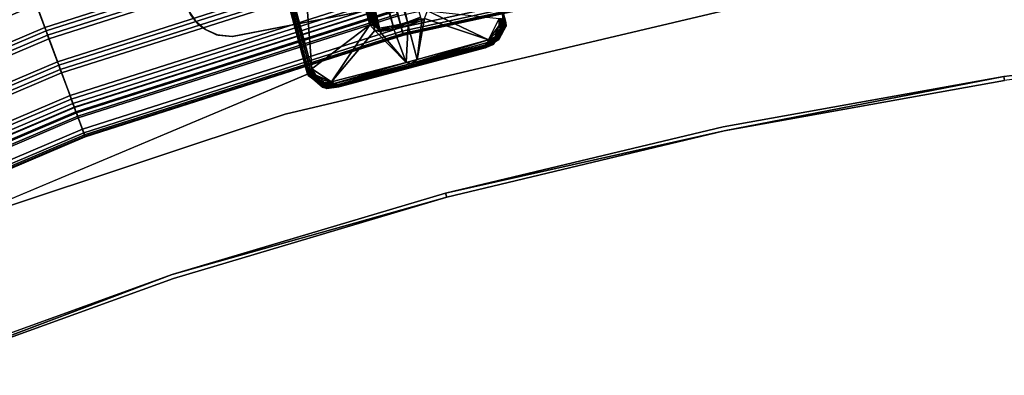
# Model space of a CAD drawing. Units: inches. Extents: x -2 to 130, y 0 to 116.
# Drawn here: x 38 to 50, y 92 to 96 of the extents above; entities that cross this region are included whole.
import ezdxf

# ---------------------------------------------------------------- set-up
doc = ezdxf.new("R2010")
doc.units = ezdxf.units.IN
doc.header["$MEASUREMENT"] = 0
for name, color, linetype in [('PANEL-FOOTRING', 7, 'Continuous'), ('PANEL-HARDWARE', 7, 'Continuous'), ('WKSURF-LAMINATE', 6, 'Continuous')]:
    doc.layers.add(name, color=color, linetype=linetype)

# ---------------------------------------------------------------- blocks, each defined once
blk = doc.blocks.new('GCBCC_0868_0T')
at = {"layer": 'PANEL-FOOTRING'}
for points in [[(41.532, 20.001, 12.341), (43.218, 16.036, 12.341), (43.494, 16.138, 12.345), (41.798, 20.129, 12.345)], [(41.746, 20.104, 11.486), (41.815, 20.137, 11.594), (43.513, 16.145, 11.594), (43.44, 16.118, 11.486)], [(41.834, 20.146, 12.336), (41.798, 20.129, 12.345), (43.494, 16.138, 12.345), (43.532, 16.152, 12.336)], [(41.847, 20.152, 11.722), (43.545, 16.157, 11.722), (43.513, 16.145, 11.594), (41.815, 20.137, 11.594)], [(41.834, 20.146, 12.336), (43.532, 16.152, 12.336), (43.563, 16.164, 12.312), (41.864, 20.161, 12.312)], [(41.847, 20.152, 11.722), (41.888, 20.172, 12.244), (43.588, 16.173, 12.244), (43.545, 16.157, 11.722)], [(41.883, 20.17, 12.277), (41.864, 20.161, 12.312), (43.563, 16.164, 12.312), (43.583, 16.171, 12.277)], [(41.883, 20.17, 12.277), (43.583, 16.171, 12.277), (43.588, 16.173, 12.244), (41.888, 20.172, 12.244)], [(41.531, 20, 11.381), (43.216, 16.035, 11.381), (43.132, 16.004, 11.559), (41.45, 19.961, 11.559)], [(41.532, 20.001, 12.341), (41.493, 19.982, 12.302), (43.177, 16.021, 12.302), (43.218, 16.036, 12.341)], [(41.531, 20, 11.381), (41.647, 20.056, 11.412), (43.337, 16.08, 11.412), (43.216, 16.035, 11.381)], [(41.746, 20.104, 11.486), (43.44, 16.118, 11.486), (43.337, 16.08, 11.412), (41.647, 20.056, 11.412)], [(40.175, 19.347, 11.559), (41.45, 19.961, 11.559), (43.132, 16.004, 11.559), (41.805, 15.512, 11.559)], [(41.127, 19.806, 12.341), (42.796, 15.879, 12.341), (43.079, 15.984, 12.343), (41.399, 19.937, 12.343)], [(41.439, 19.956, 12.302), (41.399, 19.937, 12.343), (43.079, 15.984, 12.343), (43.122, 16, 12.302)], [(41.439, 19.956, 12.302), (43.122, 16, 12.302), (43.177, 16.021, 12.302), (41.493, 19.982, 12.302)], [(41.034, 19.761, 12.302), (40.993, 19.741, 12.343), (42.657, 15.828, 12.343), (42.7, 15.844, 12.302)], [(41.034, 19.761, 12.302), (42.7, 15.844, 12.302), (42.755, 15.864, 12.302), (41.087, 19.787, 12.302)], [(41.127, 19.806, 12.341), (41.087, 19.787, 12.302), (42.755, 15.864, 12.302), (42.796, 15.879, 12.341)], [(40.72, 19.61, 12.341), (42.373, 15.722, 12.341), (42.657, 15.828, 12.343), (40.993, 19.741, 12.343)], [(40.317, 19.416, 12.342), (41.953, 15.567, 12.342), (42.234, 15.671, 12.343), (40.587, 19.546, 12.343)], [(40.628, 19.565, 12.302), (40.587, 19.546, 12.343), (42.234, 15.671, 12.343), (42.277, 15.687, 12.302)], [(40.628, 19.565, 12.302), (42.277, 15.687, 12.302), (42.332, 15.707, 12.302), (40.681, 19.591, 12.302)], [(40.72, 19.61, 12.341), (40.681, 19.591, 12.302), (42.332, 15.707, 12.302), (42.373, 15.722, 12.341)], [(40.222, 19.37, 12.302), (41.855, 15.53, 12.302), (41.91, 15.551, 12.302), (40.275, 19.396, 12.302)], [(40.317, 19.416, 12.342), (40.275, 19.396, 12.302), (41.91, 15.551, 12.302), (41.953, 15.567, 12.342)], [(40.052, 19.288, 11.441), (41.678, 15.464, 11.441), (41.444, 15.378, 12.232), (39.827, 19.18, 12.232)], [(39.917, 19.223, 12.345), (41.538, 15.412, 12.345), (41.812, 15.514, 12.343), (40.181, 19.35, 12.343)], [(40.052, 19.288, 11.441), (40.073, 19.298, 11.398), (41.699, 15.472, 11.398), (41.678, 15.464, 11.441)], [(40.11, 19.316, 11.38), (41.739, 15.487, 11.38), (41.699, 15.472, 11.398), (40.073, 19.298, 11.398)], [(40.11, 19.316, 11.38), (40.125, 19.323, 11.389), (41.754, 15.493, 11.389), (41.739, 15.487, 11.38)], [(40.175, 19.347, 11.559), (41.805, 15.512, 11.559), (41.754, 15.493, 11.389), (40.125, 19.323, 11.389)], [(40.222, 19.37, 12.302), (40.181, 19.35, 12.343), (41.812, 15.514, 12.343), (41.855, 15.53, 12.302)], [(39.828, 19.18, 12.263), (39.827, 19.18, 12.232), (41.444, 15.378, 12.232), (41.445, 15.378, 12.263)], [(39.828, 19.18, 12.263), (41.445, 15.378, 12.263), (41.451, 15.38, 12.286), (39.834, 19.183, 12.286)], [(39.85, 19.191, 12.314), (39.834, 19.183, 12.286), (41.451, 15.38, 12.286), (41.468, 15.386, 12.314)], [(39.85, 19.191, 12.314), (41.468, 15.386, 12.314), (41.495, 15.397, 12.334), (39.876, 19.203, 12.334)], [(39.917, 19.223, 12.345), (39.876, 19.203, 12.334), (41.495, 15.397, 12.334), (41.538, 15.412, 12.345)], [(41.805, 15.512, 11.559), (43.132, 16.004, 11.559), (44.438, 11.907, 11.559), (43.071, 11.541, 11.559)], [(42.796, 15.879, 12.341), (44.092, 11.814, 12.341), (44.383, 11.892, 12.343), (43.079, 15.984, 12.343)], [(42.7, 15.844, 12.302), (42.657, 15.828, 12.343), (43.949, 11.776, 12.343), (43.992, 11.788, 12.302)], [(42.7, 15.844, 12.302), (43.992, 11.788, 12.302), (44.049, 11.803, 12.302), (42.755, 15.864, 12.302)], [(42.796, 15.879, 12.341), (42.755, 15.864, 12.302), (44.049, 11.803, 12.302), (44.092, 11.814, 12.341)], [(42.373, 15.722, 12.341), (42.332, 15.707, 12.302), (43.614, 11.686, 12.302), (43.656, 11.698, 12.341)], [(42.373, 15.722, 12.341), (43.656, 11.698, 12.341), (43.949, 11.776, 12.343), (42.657, 15.828, 12.343)], [(41.953, 15.567, 12.342), (43.223, 11.582, 12.342), (43.513, 11.659, 12.343), (42.234, 15.671, 12.343)], [(42.277, 15.687, 12.302), (42.234, 15.671, 12.343), (43.513, 11.659, 12.343), (43.557, 11.671, 12.302)], [(42.277, 15.687, 12.302), (43.557, 11.671, 12.302), (43.614, 11.686, 12.302), (42.332, 15.707, 12.302)], [(41.538, 15.412, 12.345), (42.795, 11.467, 12.345), (43.077, 11.543, 12.343), (41.812, 15.514, 12.343)], [(41.739, 15.487, 11.38), (43.002, 11.522, 11.38), (42.962, 11.512, 11.398), (41.699, 15.472, 11.398)], [(41.739, 15.487, 11.38), (41.754, 15.493, 11.389), (43.018, 11.527, 11.389), (43.002, 11.522, 11.38)], [(41.805, 15.512, 11.559), (43.071, 11.541, 11.559), (43.018, 11.527, 11.389), (41.754, 15.493, 11.389)], [(41.855, 15.53, 12.302), (41.812, 15.514, 12.343), (43.077, 11.543, 12.343), (43.122, 11.555, 12.302)], [(41.855, 15.53, 12.302), (43.122, 11.555, 12.302), (43.179, 11.57, 12.302), (41.91, 15.551, 12.302)], [(41.953, 15.567, 12.342), (41.91, 15.551, 12.302), (43.179, 11.57, 12.302), (43.223, 11.582, 12.342)], [(41.678, 15.464, 11.441), (42.94, 11.506, 11.441), (42.699, 11.441, 12.232), (41.444, 15.378, 12.232)], [(41.445, 15.378, 12.263), (41.444, 15.378, 12.232), (42.699, 11.441, 12.232), (42.699, 11.441, 12.263)], [(41.445, 15.378, 12.263), (42.699, 11.441, 12.263), (42.706, 11.443, 12.286), (41.451, 15.38, 12.286)], [(41.468, 15.386, 12.314), (41.451, 15.38, 12.286), (42.706, 11.443, 12.286), (42.723, 11.448, 12.314)], [(41.468, 15.386, 12.314), (42.723, 11.448, 12.314), (42.751, 11.455, 12.334), (41.495, 15.397, 12.334)], [(41.538, 15.412, 12.345), (41.495, 15.397, 12.334), (42.751, 11.455, 12.334), (42.795, 11.467, 12.345)], [(41.678, 15.464, 11.441), (41.699, 15.472, 11.398), (42.962, 11.512, 11.398), (42.94, 11.506, 11.441)], [(42.94, 11.506, 11.441), (43.826, 7.446, 11.441), (43.58, 7.405, 12.232), (42.699, 11.441, 12.232)], [(42.795, 11.467, 12.345), (42.751, 11.455, 12.334), (43.634, 7.414, 12.334), (43.679, 7.421, 12.345)], [(42.795, 11.467, 12.345), (43.679, 7.421, 12.345), (43.967, 7.47, 12.343), (43.077, 11.543, 12.343)], [(42.699, 11.441, 12.263), (43.581, 7.405, 12.263), (43.588, 7.406, 12.286), (42.706, 11.443, 12.286)], [(42.699, 11.441, 12.263), (42.699, 11.441, 12.232), (43.58, 7.405, 12.232), (43.581, 7.405, 12.263)], [(42.723, 11.448, 12.314), (42.706, 11.443, 12.286), (43.588, 7.406, 12.286), (43.605, 7.409, 12.314)], [(42.723, 11.448, 12.314), (43.605, 7.409, 12.314), (43.634, 7.414, 12.334), (42.751, 11.455, 12.334)]]:
    blk.add_3dface(points, dxfattribs=at)
at = {"layer": 'PANEL-HARDWARE'}
for points, invisible_edges in [([(43.765, 13.846, 11.38), (42.684, 13.558, 11.38), (43.158, 14.151, 11.38)], 15), ([(42.865, 14.007, 11.38), (43.158, 14.151, 11.38), (42.684, 13.558, 11.38)], 15), ([(43.106, 14.139, 11.567), (42.706, 13.753, 11.567), (43.763, 13.847, 11.567)], 15), ([(42.706, 13.753, 11.567), (43.106, 14.139, 11.567), (42.77, 13.89, 11.567)], 3), ([(42.77, 13.89, 11.567), (43.106, 14.139, 11.567), (42.835, 13.975, 11.567)], 3), ([(43.106, 14.139, 11.567), (42.958, 14.077, 11.567), (42.835, 13.975, 11.567)], 12), ([(43.006, 14.101, 11.38), (43.158, 14.151, 11.38), (42.865, 14.007, 11.38)], 2), ([(47.115, 13.916, 35.315), (42.309, 12.631, 35.315), (47.385, 13.732, 35.315)], 14), ([(42.865, 14.007, 11.38), (42.684, 13.558, 11.38), (42.77, 13.89, 11.38)], 3), ([(43.077, 11.531, 11.567), (43.763, 13.847, 11.567), (42.683, 13.556, 11.567)], 3), ([(42.706, 13.753, 11.567), (42.683, 13.556, 11.567), (43.763, 13.847, 11.567)], 14), ([(42.7, 13.735, 11.38), (42.77, 13.89, 11.38), (42.684, 13.558, 11.38)], 2), ([(43.071, 11.552, 11.38), (42.684, 13.558, 11.38), (43.765, 13.846, 11.38)], 14), ([(42.309, 12.631, 35.315), (42.956, 10.216, 35.315), (47.385, 13.732, 35.315)], 15), ([(42.309, 12.631, 35.315), (42.12, 12.485, 35.315), (42.079, 12.309, 35.315)], 15), ([(42.089, 12.249, 35.315), (42.309, 12.631, 35.315), (42.079, 12.309, 35.315)], 3), ([(42.956, 10.216, 35.315), (42.309, 12.631, 35.315), (42.089, 12.249, 35.315)], 15), ([(42.309, 12.631, 35.315), (42.155, 12.535, 35.315), (42.12, 12.485, 35.315)], 13), ([(42.155, 12.535, 35.315), (42.309, 12.631, 35.315), (42.2, 12.577, 35.315)], 3), ([(42.309, 12.631, 35.315), (42.252, 12.609, 35.315), (42.2, 12.577, 35.315)], 12), ([(42.12, 12.485, 35.315), (42.094, 12.43, 35.315), (42.079, 12.309, 35.315)], 14), ([(42.079, 12.309, 35.315), (42.094, 12.43, 35.315), (42.081, 12.37, 35.315)], 1), ([(42.956, 10.216, 35.315), (42.089, 12.249, 35.315), (42.574, 10.437, 35.315)], 13), ([(42.574, 10.437, 35.315), (42.596, 10.379, 35.315), (42.956, 10.216, 35.315)], 14), ([(42.956, 10.216, 35.315), (42.596, 10.379, 35.315), (42.628, 10.327, 35.315)], 13), ([(42.956, 10.216, 35.315), (42.628, 10.327, 35.315), (42.67, 10.283, 35.315)], 13), ([(42.67, 10.283, 35.315), (42.719, 10.247, 35.315), (42.956, 10.216, 35.315)], 14), ([(42.775, 10.222, 35.315), (42.956, 10.216, 35.315), (42.719, 10.247, 35.315)], 3), ([(42.835, 10.208, 35.315), (42.956, 10.216, 35.315), (42.775, 10.222, 35.315)], 3), ([(42.896, 10.206, 35.315), (42.956, 10.216, 35.315), (42.835, 10.208, 35.315)], 2)]:
    blk.add_3dface(points, dxfattribs=dict(at, invisible_edges=invisible_edges))
for points in [[(42.835, 13.975, 11.567), (42.958, 14.077, 11.567), (42.865, 14.007, 11.38)], [(42.865, 14.007, 11.38), (42.958, 14.077, 11.567), (43.006, 14.101, 11.38)], [(47.116, 13.901, 35.133), (46.529, 13.722, 35.124), (42.277, 12.595, 35.129)], [(42.277, 12.595, 35.129), (42.31, 12.627, 35.144), (47.116, 13.901, 35.133)], [(47.076, 13.92, 35.184), (42.306, 12.642, 35.185), (42.309, 12.631, 35.315)], [(42.306, 12.642, 35.185), (47.076, 13.92, 35.184), (47.077, 13.918, 35.167)], [(42.307, 12.639, 35.165), (42.306, 12.642, 35.185), (47.077, 13.918, 35.167)], [(47.077, 13.918, 35.167), (47.079, 13.909, 35.148), (42.307, 12.639, 35.165)], [(42.31, 12.627, 35.144), (42.307, 12.639, 35.165), (47.079, 13.909, 35.148)], [(42.309, 12.631, 35.315), (47.115, 13.916, 35.315), (47.076, 13.92, 35.184)], [(47.116, 13.901, 35.133), (42.31, 12.627, 35.144), (47.079, 13.909, 35.148)], [(42.77, 13.89, 11.567), (42.865, 14.007, 11.38), (42.77, 13.89, 11.38)], [(42.77, 13.89, 11.567), (42.835, 13.975, 11.567), (42.865, 14.007, 11.38)], [(42.77, 13.89, 11.38), (42.7, 13.735, 11.38), (42.706, 13.753, 11.567)], [(42.706, 13.753, 11.567), (42.77, 13.89, 11.567), (42.77, 13.89, 11.38)], [(42.286, 12.574, 35.123), (42.277, 12.595, 35.129), (46.529, 13.722, 35.124)], [(42.286, 12.574, 35.123), (46.529, 13.722, 35.124), (46.743, 12.911, 35.094)], [(42.683, 13.556, 11.567), (42.706, 13.753, 11.567), (42.7, 13.735, 11.38)], [(42.683, 13.556, 11.567), (42.7, 13.735, 11.38), (42.684, 13.558, 11.38)], [(42.683, 13.556, 11.567), (42.684, 13.558, 11.38), (43.071, 11.552, 11.38)], [(43.071, 11.552, 11.38), (43.077, 11.531, 11.567), (42.683, 13.556, 11.567)], [(42.286, 12.574, 35.123), (46.743, 12.911, 35.094), (42.83, 11.857, 35.094)], [(46.743, 12.911, 35.094), (46.749, 12.889, 35.089), (42.83, 11.857, 35.094)], [(46.749, 12.889, 35.089), (42.883, 11.853, 35.089), (42.83, 11.857, 35.094)], [(42.87, 11.831, 35.078), (42.883, 11.853, 35.089), (46.753, 12.871, 35.076)], [(42.87, 11.831, 35.078), (46.753, 12.871, 35.076), (46.754, 12.858, 35.057)], [(42.892, 11.823, 35.057), (42.87, 11.831, 35.078), (46.754, 12.858, 35.057)], [(42.883, 11.853, 35.089), (46.749, 12.889, 35.089), (46.753, 12.871, 35.076)], [(46.753, 12.854, 35.034), (42.892, 11.823, 35.057), (46.754, 12.858, 35.057)], [(46.753, 12.854, 35.034), (42.893, 11.819, 35.034), (42.892, 11.823, 35.057)], [(42.286, 12.574, 35.123), (42.83, 11.857, 35.094), (42.123, 12.329, 35.117)], [(42.286, 12.574, 35.123), (42.123, 12.329, 35.117), (42.208, 12.525, 35.122)], [(42.147, 12.542, 35.187), (42.155, 12.535, 35.315), (42.193, 12.586, 35.188)], [(42.147, 12.542, 35.187), (42.193, 12.586, 35.188), (42.149, 12.541, 35.163)], [(42.149, 12.541, 35.163), (42.193, 12.586, 35.188), (42.195, 12.584, 35.164)], [(42.195, 12.584, 35.164), (42.159, 12.533, 35.142), (42.149, 12.541, 35.163)], [(42.155, 12.535, 35.315), (42.2, 12.577, 35.315), (42.193, 12.586, 35.188)], [(42.195, 12.584, 35.164), (42.203, 12.574, 35.143), (42.159, 12.533, 35.142)], [(42.159, 12.533, 35.142), (42.203, 12.574, 35.143), (42.215, 12.559, 35.128)], [(42.173, 12.521, 35.127), (42.159, 12.533, 35.142), (42.215, 12.559, 35.128)], [(42.173, 12.521, 35.127), (42.215, 12.559, 35.128), (42.208, 12.525, 35.122)], [(42.247, 12.619, 35.188), (42.193, 12.586, 35.188), (42.2, 12.577, 35.315)], [(42.247, 12.619, 35.188), (42.195, 12.584, 35.164), (42.193, 12.586, 35.188)], [(42.248, 12.617, 35.164), (42.195, 12.584, 35.164), (42.247, 12.619, 35.188)], [(42.248, 12.617, 35.164), (42.203, 12.574, 35.143), (42.195, 12.584, 35.164)], [(42.2, 12.577, 35.315), (42.252, 12.609, 35.315), (42.247, 12.619, 35.188)], [(42.254, 12.606, 35.143), (42.203, 12.574, 35.143), (42.248, 12.617, 35.164)], [(42.254, 12.606, 35.143), (42.215, 12.559, 35.128), (42.203, 12.574, 35.143)], [(42.215, 12.559, 35.128), (42.277, 12.595, 35.129), (42.208, 12.525, 35.122)], [(42.277, 12.595, 35.129), (42.286, 12.574, 35.123), (42.208, 12.525, 35.122)], [(42.254, 12.606, 35.143), (42.277, 12.595, 35.129), (42.215, 12.559, 35.128)], [(42.252, 12.609, 35.315), (42.306, 12.642, 35.185), (42.247, 12.619, 35.188)], [(42.307, 12.639, 35.165), (42.247, 12.619, 35.188), (42.306, 12.642, 35.185)], [(42.307, 12.639, 35.165), (42.248, 12.617, 35.164), (42.247, 12.619, 35.188)], [(42.31, 12.627, 35.144), (42.248, 12.617, 35.164), (42.307, 12.639, 35.165)], [(42.31, 12.627, 35.144), (42.254, 12.606, 35.143), (42.248, 12.617, 35.164)], [(42.306, 12.642, 35.185), (42.252, 12.609, 35.315), (42.309, 12.631, 35.315)], [(42.254, 12.606, 35.143), (42.31, 12.627, 35.144), (42.277, 12.595, 35.129)], [(42.084, 12.433, 35.184), (42.069, 12.371, 35.183), (42.081, 12.37, 35.315)], [(42.086, 12.433, 35.16), (42.072, 12.372, 35.159), (42.069, 12.371, 35.183)], [(42.069, 12.371, 35.183), (42.084, 12.433, 35.184), (42.086, 12.433, 35.16)], [(42.098, 12.43, 35.139), (42.072, 12.372, 35.159), (42.086, 12.433, 35.16)], [(42.081, 12.37, 35.315), (42.094, 12.43, 35.315), (42.084, 12.433, 35.184)], [(42.11, 12.491, 35.186), (42.084, 12.433, 35.184), (42.094, 12.43, 35.315)], [(42.084, 12.433, 35.184), (42.11, 12.491, 35.186), (42.113, 12.49, 35.162)], [(42.113, 12.49, 35.162), (42.086, 12.433, 35.16), (42.084, 12.433, 35.184)], [(42.098, 12.43, 35.139), (42.086, 12.433, 35.16), (42.113, 12.49, 35.162)], [(42.094, 12.43, 35.315), (42.12, 12.485, 35.315), (42.11, 12.491, 35.186)], [(42.123, 12.484, 35.141), (42.098, 12.43, 35.139), (42.113, 12.49, 35.162)], [(42.117, 12.424, 35.125), (42.098, 12.43, 35.139), (42.123, 12.484, 35.141)], [(42.12, 12.485, 35.315), (42.147, 12.542, 35.187), (42.11, 12.491, 35.186)], [(42.11, 12.491, 35.186), (42.147, 12.542, 35.187), (42.113, 12.49, 35.162)], [(42.149, 12.541, 35.163), (42.113, 12.49, 35.162), (42.147, 12.542, 35.187)], [(42.123, 12.484, 35.141), (42.113, 12.49, 35.162), (42.149, 12.541, 35.163)], [(42.123, 12.484, 35.141), (42.14, 12.475, 35.126), (42.117, 12.424, 35.125)], [(42.14, 12.475, 35.126), (42.149, 12.44, 35.12), (42.117, 12.424, 35.125)], [(42.123, 12.329, 35.117), (42.117, 12.424, 35.125), (42.149, 12.44, 35.12)], [(42.12, 12.485, 35.315), (42.155, 12.535, 35.315), (42.147, 12.542, 35.187)], [(42.123, 12.484, 35.141), (42.149, 12.541, 35.163), (42.159, 12.533, 35.142)], [(42.123, 12.484, 35.141), (42.159, 12.533, 35.142), (42.173, 12.521, 35.127)], [(42.208, 12.525, 35.122), (42.123, 12.329, 35.117), (42.149, 12.44, 35.12)], [(42.14, 12.475, 35.126), (42.123, 12.484, 35.141), (42.173, 12.521, 35.127)], [(42.14, 12.475, 35.126), (42.173, 12.521, 35.127), (42.208, 12.525, 35.122)], [(42.208, 12.525, 35.122), (42.149, 12.44, 35.12), (42.14, 12.475, 35.126)], [(45.167, 12.435, 32.625), (42.792, 11.758, 35.07), (42.822, 11.787, 35.059)], [(45.167, 12.435, 32.625), (45.163, 12.412, 32.612), (42.792, 11.758, 35.07)], [(42.822, 11.787, 35.059), (42.893, 11.819, 35.034), (45.177, 12.449, 32.639)], [(45.177, 12.449, 32.639), (45.167, 12.435, 32.625), (42.822, 11.787, 35.059)], [(42.067, 12.308, 35.181), (42.079, 12.309, 35.315), (42.069, 12.371, 35.183)], [(42.067, 12.308, 35.181), (42.069, 12.371, 35.183), (42.07, 12.309, 35.157)], [(42.077, 12.246, 35.179), (42.067, 12.308, 35.181), (42.07, 12.309, 35.157)], [(42.089, 12.249, 35.315), (42.079, 12.309, 35.315), (42.067, 12.308, 35.181)], [(42.069, 12.371, 35.183), (42.072, 12.372, 35.159), (42.07, 12.309, 35.157)], [(42.079, 12.309, 35.315), (42.081, 12.37, 35.315), (42.069, 12.371, 35.183)], [(42.084, 12.371, 35.137), (42.07, 12.309, 35.157), (42.072, 12.372, 35.159)], [(42.082, 12.311, 35.136), (42.07, 12.309, 35.157), (42.084, 12.371, 35.137)], [(42.082, 12.311, 35.136), (42.092, 12.251, 35.134), (42.07, 12.309, 35.157)], [(42.08, 12.247, 35.155), (42.07, 12.309, 35.157), (42.092, 12.251, 35.134)], [(42.07, 12.309, 35.157), (42.08, 12.247, 35.155), (42.077, 12.246, 35.179)], [(42.098, 12.43, 35.139), (42.084, 12.371, 35.137), (42.072, 12.372, 35.159)], [(42.082, 12.311, 35.136), (42.084, 12.371, 35.137), (42.102, 12.297, 35.121)], [(42.082, 12.311, 35.136), (42.102, 12.297, 35.121), (42.092, 12.251, 35.134)], [(42.084, 12.371, 35.137), (42.098, 12.43, 35.139), (42.104, 12.369, 35.123)], [(42.084, 12.371, 35.137), (42.104, 12.369, 35.123), (42.102, 12.297, 35.121)], [(42.104, 12.369, 35.123), (42.098, 12.43, 35.139), (42.117, 12.424, 35.125)], [(42.123, 12.329, 35.117), (42.102, 12.297, 35.121), (42.104, 12.369, 35.123)], [(42.102, 12.297, 35.121), (42.123, 12.329, 35.117), (42.361, 11.407, 35.084)], [(42.117, 12.424, 35.125), (42.123, 12.329, 35.117), (42.104, 12.369, 35.123)], [(42.361, 11.407, 35.084), (42.123, 12.329, 35.117), (42.757, 11.796, 35.093)], [(42.83, 11.857, 35.094), (42.757, 11.796, 35.093), (42.123, 12.329, 35.117)], [(42.787, 11.736, 35.073), (45.163, 12.412, 32.612), (45.107, 12.29, 32.677)], [(45.163, 12.412, 32.612), (42.787, 11.736, 35.073), (42.792, 11.758, 35.07)], [(42.067, 12.308, 35.181), (42.077, 12.246, 35.179), (42.089, 12.249, 35.315)], [(42.317, 11.34, 35.149), (42.089, 12.249, 35.315), (42.077, 12.246, 35.179)], [(42.077, 12.246, 35.179), (42.08, 12.247, 35.155), (42.319, 11.342, 35.123)], [(42.077, 12.246, 35.179), (42.319, 11.342, 35.123), (42.317, 11.34, 35.149)], [(42.319, 11.342, 35.123), (42.08, 12.247, 35.155), (42.092, 12.251, 35.134)], [(42.574, 10.437, 35.315), (42.089, 12.249, 35.315), (42.317, 11.34, 35.149)], [(42.102, 12.297, 35.121), (42.332, 11.344, 35.102), (42.092, 12.251, 35.134)], [(42.319, 11.342, 35.123), (42.092, 12.251, 35.134), (42.332, 11.344, 35.102)], [(42.361, 11.407, 35.084), (42.352, 11.346, 35.087), (42.102, 12.297, 35.121)], [(42.352, 11.346, 35.087), (42.332, 11.344, 35.102), (42.102, 12.297, 35.121)], [(45.107, 12.29, 32.677), (42.816, 11.568, 35.067), (42.787, 11.736, 35.073)], [(42.816, 11.568, 35.067), (45.107, 12.29, 32.677), (45.08, 12.177, 32.722)], [(42.838, 11.478, 35.065), (42.816, 11.568, 35.067), (45.08, 12.177, 32.722)], [(42.838, 11.478, 35.065), (45.08, 12.177, 32.722), (45.096, 12.054, 32.736)], [(42.838, 11.478, 35.065), (45.096, 12.054, 32.736), (42.863, 11.39, 35.067)], [(45.096, 12.054, 32.736), (45.15, 11.967, 32.712), (42.863, 11.39, 35.067)], [(45.15, 11.967, 32.712), (45.212, 11.908, 32.675), (42.863, 11.39, 35.067)], [(42.83, 11.857, 35.094), (42.815, 11.808, 35.083), (42.757, 11.796, 35.093)], [(42.83, 11.857, 35.094), (42.87, 11.831, 35.078), (42.815, 11.808, 35.083)], [(42.892, 11.823, 35.057), (42.815, 11.808, 35.083), (42.87, 11.831, 35.078)], [(42.822, 11.787, 35.059), (42.815, 11.808, 35.083), (42.892, 11.823, 35.057)], [(42.892, 11.823, 35.057), (42.893, 11.819, 35.034), (42.822, 11.787, 35.059)], [(42.87, 11.831, 35.078), (42.83, 11.857, 35.094), (42.883, 11.853, 35.089)], [(45.212, 11.908, 32.675), (42.923, 11.23, 35.073), (42.863, 11.39, 35.067)], [(42.757, 11.796, 35.093), (42.745, 11.731, 35.091), (42.361, 11.407, 35.084)], [(42.745, 11.731, 35.091), (42.775, 11.557, 35.085), (42.361, 11.407, 35.084)], [(42.757, 11.796, 35.093), (42.768, 11.733, 35.086), (42.745, 11.731, 35.091)], [(42.768, 11.733, 35.086), (42.79, 11.592, 35.081), (42.745, 11.731, 35.091)], [(42.79, 11.592, 35.081), (42.775, 11.557, 35.085), (42.745, 11.731, 35.091)], [(42.815, 11.808, 35.083), (42.768, 11.733, 35.086), (42.757, 11.796, 35.093)], [(42.815, 11.808, 35.083), (42.792, 11.758, 35.07), (42.768, 11.733, 35.086)], [(42.768, 11.733, 35.086), (42.792, 11.758, 35.07), (42.787, 11.736, 35.073)], [(42.787, 11.736, 35.073), (42.79, 11.592, 35.081), (42.768, 11.733, 35.086)], [(42.787, 11.736, 35.073), (42.816, 11.568, 35.067), (42.79, 11.592, 35.081)], [(42.822, 11.787, 35.059), (42.792, 11.758, 35.07), (42.815, 11.808, 35.083)], [(42.822, 11.38, 35.085), (42.775, 11.557, 35.085), (42.79, 11.592, 35.081)], [(42.79, 11.592, 35.081), (42.838, 11.478, 35.065), (42.845, 11.384, 35.08)], [(42.822, 11.38, 35.085), (42.79, 11.592, 35.081), (42.845, 11.384, 35.08)], [(42.838, 11.478, 35.065), (42.79, 11.592, 35.081), (42.816, 11.568, 35.067)], [(42.361, 11.407, 35.084), (42.775, 11.557, 35.085), (42.822, 11.38, 35.085)], [(42.845, 11.384, 35.08), (42.838, 11.478, 35.065), (42.863, 11.39, 35.067)], [(42.317, 11.34, 35.149), (42.319, 11.342, 35.123), (42.566, 10.433, 35.155)], [(42.574, 10.437, 35.315), (42.317, 11.34, 35.149), (42.563, 10.434, 35.179)], [(42.317, 11.34, 35.149), (42.566, 10.433, 35.155), (42.563, 10.434, 35.179)], [(42.566, 10.433, 35.155), (42.319, 11.342, 35.123), (42.332, 11.344, 35.102)], [(42.352, 11.346, 35.087), (42.578, 10.436, 35.134), (42.332, 11.344, 35.102)], [(42.566, 10.433, 35.155), (42.332, 11.344, 35.102), (42.578, 10.436, 35.134)], [(42.398, 11.27, 35.084), (42.352, 11.346, 35.087), (42.361, 11.407, 35.084)], [(42.352, 11.346, 35.087), (42.398, 11.27, 35.084), (42.642, 10.387, 35.116)], [(42.642, 10.387, 35.116), (42.612, 10.4, 35.121), (42.352, 11.346, 35.087)], [(42.612, 10.4, 35.121), (42.578, 10.436, 35.134), (42.352, 11.346, 35.087)], [(42.822, 11.38, 35.085), (42.398, 11.27, 35.084), (42.361, 11.407, 35.084)], [(42.883, 11.213, 35.091), (42.398, 11.27, 35.084), (42.822, 11.38, 35.085)], [(42.845, 11.384, 35.08), (42.903, 11.223, 35.086), (42.822, 11.38, 35.085)], [(42.822, 11.38, 35.085), (42.903, 11.223, 35.086), (42.883, 11.213, 35.091)], [(42.903, 11.223, 35.086), (42.845, 11.384, 35.08), (42.863, 11.39, 35.067)], [(42.863, 11.39, 35.067), (42.923, 11.23, 35.073), (42.903, 11.223, 35.086)], [(42.642, 10.387, 35.116), (42.398, 11.27, 35.084), (42.909, 11.178, 35.092)], [(42.883, 11.213, 35.091), (42.909, 11.178, 35.092), (42.398, 11.27, 35.084)], [(42.903, 11.223, 35.086), (42.909, 11.178, 35.092), (42.883, 11.213, 35.091)], [(42.909, 11.178, 35.092), (43.004, 11.144, 35.094), (42.642, 10.387, 35.116)], [(43.004, 11.144, 35.094), (42.907, 10.254, 35.123), (42.642, 10.387, 35.116)], [(42.563, 10.434, 35.179), (42.585, 10.374, 35.181), (42.574, 10.437, 35.315)], [(42.566, 10.433, 35.155), (42.585, 10.374, 35.181), (42.563, 10.434, 35.179)], [(42.578, 10.436, 35.134), (42.588, 10.375, 35.157), (42.566, 10.433, 35.155)], [(42.566, 10.433, 35.155), (42.588, 10.375, 35.157), (42.585, 10.374, 35.181)], [(42.596, 10.379, 35.315), (42.574, 10.437, 35.315), (42.585, 10.374, 35.181)], [(42.578, 10.436, 35.134), (42.6, 10.38, 35.136), (42.588, 10.375, 35.157)], [(42.6, 10.38, 35.136), (42.578, 10.436, 35.134), (42.612, 10.4, 35.121)], [(42.585, 10.374, 35.181), (42.619, 10.321, 35.183), (42.596, 10.379, 35.315)], [(42.588, 10.375, 35.157), (42.619, 10.321, 35.183), (42.585, 10.374, 35.181)], [(42.6, 10.38, 35.136), (42.632, 10.329, 35.137), (42.588, 10.375, 35.157)], [(42.588, 10.375, 35.157), (42.632, 10.329, 35.137), (42.621, 10.322, 35.159)], [(42.621, 10.322, 35.159), (42.619, 10.321, 35.183), (42.588, 10.375, 35.157)], [(42.628, 10.327, 35.315), (42.596, 10.379, 35.315), (42.619, 10.321, 35.183)], [(42.6, 10.38, 35.136), (42.612, 10.4, 35.121), (42.648, 10.34, 35.123)], [(42.6, 10.38, 35.136), (42.648, 10.34, 35.123), (42.632, 10.329, 35.137)], [(42.648, 10.34, 35.123), (42.612, 10.4, 35.121), (42.642, 10.387, 35.116)], [(42.686, 10.299, 35.125), (42.648, 10.34, 35.123), (42.642, 10.387, 35.116)], [(42.725, 10.298, 35.12), (42.642, 10.387, 35.116), (42.82, 10.257, 35.122)], [(42.642, 10.387, 35.116), (42.725, 10.298, 35.12), (42.686, 10.299, 35.125)], [(42.82, 10.257, 35.122), (42.642, 10.387, 35.116), (42.907, 10.254, 35.123)], [(42.662, 10.274, 35.184), (42.628, 10.327, 35.315), (42.619, 10.321, 35.183)], [(42.664, 10.276, 35.16), (42.619, 10.321, 35.183), (42.621, 10.322, 35.159)], [(42.662, 10.274, 35.184), (42.619, 10.321, 35.183), (42.664, 10.276, 35.16)], [(42.621, 10.322, 35.159), (42.632, 10.329, 35.137), (42.673, 10.285, 35.139)], [(42.621, 10.322, 35.159), (42.673, 10.285, 35.139), (42.664, 10.276, 35.16)], [(42.67, 10.283, 35.315), (42.628, 10.327, 35.315), (42.662, 10.274, 35.184)], [(42.673, 10.285, 35.139), (42.632, 10.329, 35.137), (42.648, 10.34, 35.123)], [(42.686, 10.299, 35.125), (42.673, 10.285, 35.139), (42.648, 10.34, 35.123)], [(42.662, 10.274, 35.184), (42.714, 10.237, 35.186), (42.67, 10.283, 35.315)], [(42.664, 10.276, 35.16), (42.716, 10.24, 35.162), (42.662, 10.274, 35.184)], [(42.714, 10.237, 35.186), (42.662, 10.274, 35.184), (42.716, 10.24, 35.162)], [(42.722, 10.25, 35.141), (42.664, 10.276, 35.16), (42.673, 10.285, 35.139)], [(42.722, 10.25, 35.141), (42.716, 10.24, 35.162), (42.664, 10.276, 35.16)], [(42.67, 10.283, 35.315), (42.714, 10.237, 35.186), (42.719, 10.247, 35.315)], [(42.722, 10.25, 35.141), (42.673, 10.285, 35.139), (42.686, 10.299, 35.125)], [(42.732, 10.267, 35.126), (42.722, 10.25, 35.141), (42.686, 10.299, 35.125)], [(42.732, 10.267, 35.126), (42.686, 10.299, 35.125), (42.725, 10.298, 35.12)], [(42.771, 10.211, 35.187), (42.719, 10.247, 35.315), (42.714, 10.237, 35.186)], [(42.716, 10.24, 35.162), (42.773, 10.214, 35.163), (42.714, 10.237, 35.186)], [(42.771, 10.211, 35.187), (42.714, 10.237, 35.186), (42.773, 10.214, 35.163)], [(42.722, 10.25, 35.141), (42.777, 10.225, 35.142), (42.716, 10.24, 35.162)], [(42.777, 10.225, 35.142), (42.773, 10.214, 35.163), (42.716, 10.24, 35.162)], [(42.771, 10.211, 35.187), (42.775, 10.222, 35.315), (42.719, 10.247, 35.315)], [(42.722, 10.25, 35.141), (42.732, 10.267, 35.126), (42.783, 10.244, 35.127)], [(42.783, 10.244, 35.127), (42.777, 10.225, 35.142), (42.722, 10.25, 35.141)], [(42.725, 10.298, 35.12), (42.82, 10.257, 35.122), (42.783, 10.244, 35.127)], [(42.732, 10.267, 35.126), (42.725, 10.298, 35.12), (42.783, 10.244, 35.127)], [(42.838, 10.231, 35.128), (42.777, 10.225, 35.142), (42.783, 10.244, 35.127)], [(42.82, 10.257, 35.122), (42.838, 10.231, 35.128), (42.783, 10.244, 35.127)], [(42.838, 10.231, 35.128), (42.82, 10.257, 35.122), (42.908, 10.23, 35.129)], [(42.907, 10.254, 35.123), (42.908, 10.23, 35.129), (42.82, 10.257, 35.122)], [(42.775, 10.222, 35.315), (42.771, 10.211, 35.187), (42.833, 10.197, 35.188)], [(42.773, 10.214, 35.163), (42.834, 10.2, 35.164), (42.771, 10.211, 35.187)], [(42.833, 10.197, 35.188), (42.771, 10.211, 35.187), (42.834, 10.2, 35.164)], [(42.777, 10.225, 35.142), (42.834, 10.2, 35.164), (42.773, 10.214, 35.163)], [(42.835, 10.208, 35.315), (42.775, 10.222, 35.315), (42.833, 10.197, 35.188)], [(42.836, 10.212, 35.143), (42.777, 10.225, 35.142), (42.838, 10.231, 35.128)], [(42.777, 10.225, 35.142), (42.836, 10.212, 35.143), (42.834, 10.2, 35.164)], [(42.833, 10.197, 35.188), (42.896, 10.195, 35.188), (42.835, 10.208, 35.315)], [(42.833, 10.197, 35.188), (42.834, 10.2, 35.164), (42.896, 10.198, 35.164)], [(42.896, 10.195, 35.188), (42.833, 10.197, 35.188), (42.896, 10.198, 35.164)], [(42.836, 10.212, 35.143), (42.896, 10.198, 35.164), (42.834, 10.2, 35.164)], [(42.896, 10.206, 35.315), (42.835, 10.208, 35.315), (42.896, 10.195, 35.188)], [(42.838, 10.231, 35.128), (42.908, 10.23, 35.129), (42.836, 10.212, 35.143)], [(42.896, 10.21, 35.143), (42.836, 10.212, 35.143), (42.908, 10.23, 35.129)], [(42.896, 10.21, 35.143), (42.896, 10.198, 35.164), (42.836, 10.212, 35.143)]]:
    blk.add_3dface(points, dxfattribs=at)
blk = doc.blocks.new('GCBCCL_08TNL_0T')
at = {"layer": 'WKSURF-LAMINATE'}
for points, invisible_edges in [([(39.849, 30.069, 36.125), (38.494, 17.607, 36.125), (39.691, 14.287, 36.125)], 13), ([(39.691, 14.287, 36.125), (42.035, 26.939, 36.125), (39.849, 30.069, 36.125)], 13), ([(40.341, 29.247, 35.125), (42.218, 12.628, 35.125), (40.289, 17.223, 35.127)], 9), ([(40.341, 29.247, 35.125), (41.957, 26.889, 35.125), (42.218, 12.628, 35.125)], 14), ([(39.691, 14.287, 36.125), (40.699, 10.905, 36.125), (42.035, 26.939, 36.125)], 14), ([(42.035, 26.939, 36.125), (40.699, 10.905, 36.125), (47.562, 13.327, 36.125)], 15), ([(43.501, 24.479, 36.125), (42.035, 26.939, 36.125), (47.562, 13.327, 36.125)], 14), ([(41.957, 26.889, 35.125), (43.811, 23.753, 35.125), (42.218, 12.628, 35.125)], 14), ([(43.811, 23.753, 35.125), (47.158, 13.949, 35.125), (42.218, 12.628, 35.125)], 13), ([(39.739, 14.303, 35.549), (39.691, 14.287, 36.125), (38.494, 17.607, 36.125)], 1), ([(39.739, 14.303, 35.549), (38.541, 17.625, 35.549), (41.722, 12.904, 35.13)], 10), ([(40.289, 17.223, 35.127), (41.722, 12.904, 35.13), (38.541, 17.625, 35.549)], 10), ([(42.058, 12.442, 35.125), (42.06, 12.241, 35.125), (40.289, 17.223, 35.127)], 10), ([(42.058, 12.442, 35.125), (40.289, 17.223, 35.127), (42.218, 12.628, 35.125)], 1), ([(41.722, 12.904, 35.13), (40.289, 17.223, 35.127), (42.06, 12.241, 35.125)], 10), ([(39.739, 14.303, 35.549), (40.699, 10.905, 36.125), (39.691, 14.287, 36.125)], 12), ([(41.722, 12.904, 35.13), (40.748, 10.918, 35.549), (39.739, 14.303, 35.549)], 9), ([(47.49, 13.575, 35.315), (42.202, 12.618, 35.315), (47.143, 13.95, 35.315)], 13), ([(47.143, 13.95, 35.315), (42.202, 12.618, 35.315), (42.218, 12.628, 35.125)], 12), ([(42.218, 12.628, 35.125), (47.158, 13.949, 35.125), (47.143, 13.95, 35.315)], 12), ([(47.511, 13.433, 35.315), (42.202, 12.618, 35.315), (47.49, 13.575, 35.315)], 15), ([(47.511, 13.433, 35.315), (47.504, 13.239, 35.315), (42.202, 12.618, 35.315)], 14), ([(47.873, 12.195, 36.125), (47.562, 13.327, 36.125), (40.699, 10.905, 36.125)], 14), ([(47.504, 13.239, 35.315), (47.759, 12.287, 35.315), (42.202, 12.618, 35.315)], 14), ([(40.748, 10.918, 35.549), (41.722, 12.904, 35.13), (41.566, 7.483, 35.549)], 3), ([(43.397, 5.819, 35.128), (41.566, 7.483, 35.549), (41.722, 12.904, 35.13)], 3), ([(43.397, 5.819, 35.128), (41.722, 12.904, 35.13), (42.545, 10.429, 35.125)], 10), ([(41.722, 12.904, 35.13), (42.06, 12.241, 35.125), (42.545, 10.429, 35.125)], 9), ([(42.041, 12.389, 35.315), (42.058, 12.442, 35.125), (42.202, 12.618, 35.315)], 2), ([(42.041, 12.389, 35.315), (42.202, 12.618, 35.315), (42.586, 10.329, 35.315)], 2), ([(42.202, 12.618, 35.315), (42.058, 12.442, 35.125), (42.218, 12.628, 35.125)], 1), ([(42.202, 12.618, 35.315), (47.815, 11.499, 35.315), (42.816, 10.169, 35.315)], 13), ([(47.947, 11.687, 35.315), (42.202, 12.618, 35.315), (47.915, 11.989, 35.315)], 3), ([(42.202, 12.618, 35.315), (47.862, 12.122, 35.315), (47.915, 11.989, 35.315)], 15), ([(42.202, 12.618, 35.315), (42.816, 10.169, 35.315), (42.586, 10.329, 35.315)], 13), ([(47.815, 11.499, 35.315), (42.202, 12.618, 35.315), (47.947, 11.687, 35.315)], 3), ([(47.862, 12.122, 35.315), (42.202, 12.618, 35.315), (47.759, 12.287, 35.315)], 3), ([(49.868, -2.288, 36.125), (47.873, 12.195, 36.125), (40.699, 10.905, 36.125)], 15), ([(42.816, 10.169, 35.315), (47.815, 11.499, 35.315), (47.802, 11.491, 35.125)], 12), ([(47.802, 11.491, 35.125), (42.857, 10.173, 35.125), (42.816, 10.169, 35.315)], 12), ([(49.838, -0.383, 35.125), (42.857, 10.173, 35.125), (47.802, 11.491, 35.125)], 13), ([(49.868, -2.288, 36.125), (40.699, 10.905, 36.125), (41.517, 7.472, 36.125)], 13), ([(41.517, 7.472, 36.125), (40.748, 10.918, 35.549), (41.566, 7.483, 35.549)], 12), ([(42.586, 10.329, 35.315), (42.648, 10.258, 35.125), (42.545, 10.429, 35.125)], 1), ([(42.545, 10.429, 35.125), (42.648, 10.258, 35.125), (43.397, 5.819, 35.128)], 10), ([(42.816, 10.169, 35.315), (42.648, 10.258, 35.125), (42.586, 10.329, 35.315)], 2), ([(42.648, 10.258, 35.125), (42.857, 10.173, 35.125), (43.397, 5.819, 35.128)], 10), ([(42.857, 10.173, 35.125), (49.461, -6.076, 35.125), (43.397, 5.819, 35.128)], 11), ([(49.838, -0.383, 35.125), (49.723, -3.234, 35.125), (42.857, 10.173, 35.125)], 14), ([(49.461, -6.076, 35.125), (42.857, 10.173, 35.125), (49.723, -3.234, 35.125)], 3), ([(42.19, 4.007, 35.549), (41.517, 7.472, 36.125), (41.566, 7.483, 35.549)], 2), ([(41.517, 7.472, 36.125), (49.554, -6.087, 36.125), (49.868, -2.288, 36.125)], 13), ([(49.554, -6.087, 36.125), (41.517, 7.472, 36.125), (42.14, 3.999, 36.125)], 13), ([(42.19, 4.007, 35.549), (41.566, 7.483, 35.549), (43.397, 5.819, 35.128)], 10), ([(42.617, 0.501, 35.549), (42.19, 4.007, 35.549), (43.397, 5.819, 35.128)], 10), ([(44.227, -1.298, 35.132), (42.617, 0.501, 35.549), (43.397, 5.819, 35.128)], 3)]:
    blk.add_3dface(points, dxfattribs=dict(at, invisible_edges=invisible_edges))
for points in [[(39.739, 14.303, 35.549), (38.494, 17.607, 36.125), (38.541, 17.625, 35.549)], [(39.739, 14.303, 35.549), (40.748, 10.918, 35.549), (40.699, 10.905, 36.125)], [(42.06, 12.241, 35.125), (42.058, 12.442, 35.125), (42.041, 12.389, 35.315)], [(42.041, 12.389, 35.315), (42.586, 10.329, 35.315), (42.545, 10.429, 35.125)], [(42.545, 10.429, 35.125), (42.06, 12.241, 35.125), (42.041, 12.389, 35.315)], [(40.699, 10.905, 36.125), (40.748, 10.918, 35.549), (41.517, 7.472, 36.125)], [(42.648, 10.258, 35.125), (42.816, 10.169, 35.315), (42.857, 10.173, 35.125)], [(42.19, 4.007, 35.549), (42.14, 3.999, 36.125), (41.517, 7.472, 36.125)], [(42.14, 3.999, 36.125), (42.19, 4.007, 35.549), (42.617, 0.501, 35.549)]]:
    blk.add_3dface(points, dxfattribs=at)

msp = doc.modelspace()

# ---------------------------------------------------------------- block references
at = {"rotation": 90}
for name in ['GCBCC_0868_0T', 'GCBCCL_08TNL_0T']:
    msp.add_blockref(name, (53.705, 53.086), dxfattribs=at)

doc.saveas('drawing.dxf')
